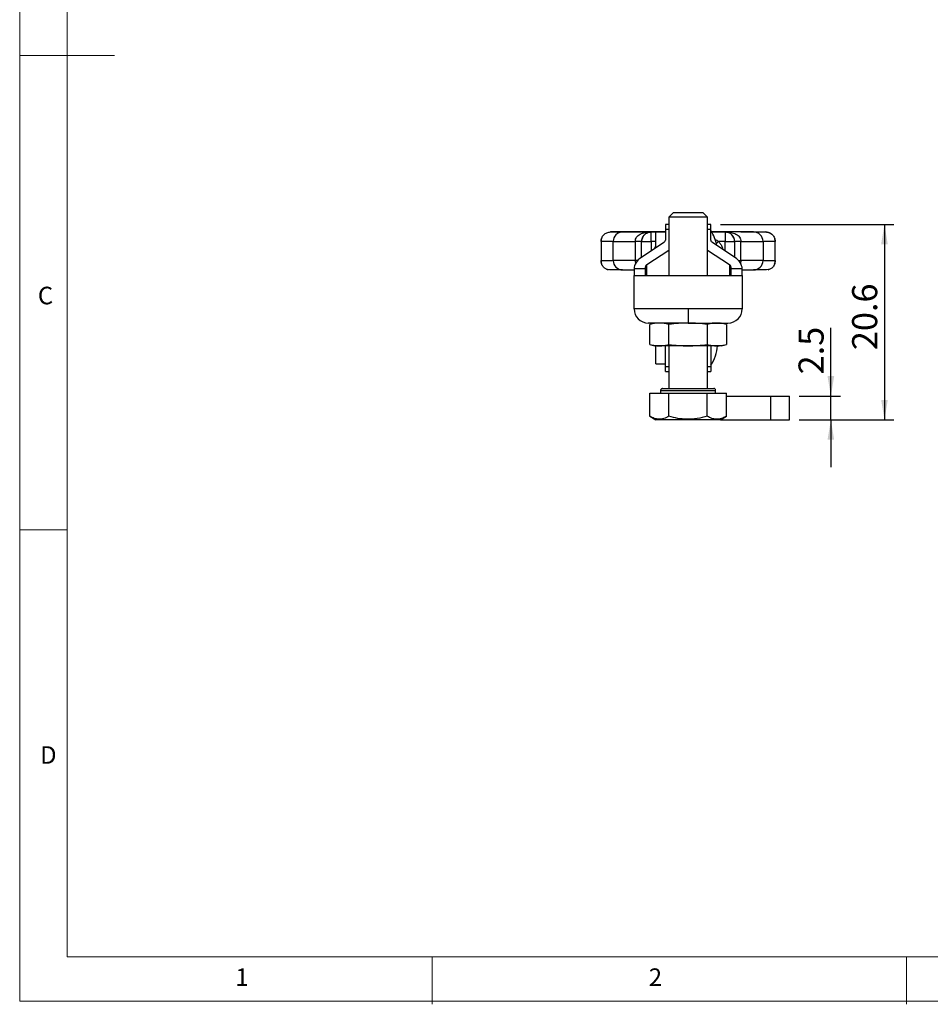
# Model space of a CAD drawing. Units: millimetres. Extents: x 5 to 297, y 6 to 206.
# Drawn here: x 5 to 101, y 6 to 110 of the extents above; entities that cross this region are included whole.
import ezdxf

# ---------------------------------------------------------------- set-up
doc = ezdxf.new("R2010")
doc.units = ezdxf.units.MM
doc.layers.add('DIM', color=5, linetype='Continuous')
doc.layers.add('SLD-0', color=179, linetype='Continuous')
doc.styles.add('SLDTEXTSTYLE1', font='TXT', dxfattribs={"width": 0.75})
doc.dimstyles.new('SLDDIMSTYLE1', dxfattribs={"dimtxt": 2.645833, "dimasz": 2.1, "dimexe": 0, "dimexo": 0.0625, "dimgap": 0.661458, "dimtad": 1, "dimdec": 1, "dimrnd": 1e-09, "dimzin": 12, "dimdsep": 46, "dimtxsty": 'SLDTEXTSTYLE1', "dimsah": 1, "dimcen": 0.09, "dimadec": 0, "dimazin": 3, "dimtfac": 1, "dimtdec": 1, "dimtofl": 0, "dimtmove": 0, "dimatfit": 3, "dimfxl": 0, "dimfrac": 2, "dimtolj": 1, "dimtzin": 12, "dimarcsym": 0})
doc.dimstyles.new('SLDDIMSTYLE2', dxfattribs={"dimtxt": 2.645833, "dimasz": 2.1, "dimexe": 0, "dimexo": 0.0625, "dimgap": 0.661458, "dimtad": 1, "dimdec": 1, "dimrnd": 1e-09, "dimzin": 12, "dimdsep": 46, "dimtxsty": 'SLDTEXTSTYLE1', "dimsah": 1, "dimcen": 0.09, "dimadec": 0, "dimazin": 3, "dimtfac": 1, "dimtdec": 1, "dimtmove": 0, "dimatfit": 0, "dimfxl": 0, "dimfrac": 2, "dimtolj": 1, "dimtzin": 12, "dimarcsym": 0})

# ---------------------------------------------------------------- blocks, each defined once
blk = doc.blocks.new('_D_16')
at = {"layer": 'DIM', "color": 5}
for p, q in [((90.83, 70.09), (90.83, 77.27)), ((87.48, 70.09), (91.83, 70.09)), ((90.83, 67.59), (90.83, 70.09)), ((87.48, 67.59), (91.83, 67.59)), ((90.83, 67.59), (90.83, 62.59))]:
    blk.add_line(p, q, dxfattribs=at)
for points in [[(90.83, 70.09), (91.18, 72.19), (90.48, 72.19)], [(90.83, 67.59), (90.48, 65.49), (91.18, 65.49)]]:
    blk.add_solid(points, dxfattribs=at)
at = {"layer": 'DIM', "color": 5, "insert": (87.42, 72.38), "char_height": 2.646, "attachment_point": 1, "rotation": 90, "style": 'SLDTEXTSTYLE1'}
blk.add_mtext('2.5', dxfattribs=at)
blk = doc.blocks.new('_D_17')
at = {"layer": 'DIM', "color": 5}
for p, q in [((79.18, 88.19), (97.48, 88.19)), ((96.48, 88.19), (96.48, 67.59)), ((87.48, 67.59), (97.48, 67.59))]:
    blk.add_line(p, q, dxfattribs=at)
for points in [[(96.48, 88.19), (96.13, 86.09), (96.83, 86.09)], [(96.48, 67.59), (96.83, 69.69), (96.13, 69.69)]]:
    blk.add_solid(points, dxfattribs=at)
at = {"layer": 'DIM', "color": 5, "insert": (93.07, 74.94), "char_height": 2.646, "attachment_point": 1, "rotation": 90, "style": 'SLDTEXTSTYLE1'}
blk.add_mtext('20.6', dxfattribs=at)

msp = doc.modelspace()

# ---------------------------------------------------------------- linework, layer by layer
at = {"color": 7, "linetype": 'Continuous', "lineweight": 25}
for p, q in [((74.23033, 89.43734), (73.73033, 88.93734)), ((74.23033, 89.43734), (77.33033, 89.43734)), ((77.83033, 88.93734), (77.33033, 89.43734)), ((73.73033, 88.93734), (73.73033, 82.78735)), ((77.83033, 88.93734), (73.73033, 88.93734)), ((77.83033, 82.78735), (77.83033, 88.93734)), ((67.60621, 87.38745), (68.87595, 87.38742)), ((72.81042, 87.38746), (70.23579, 87.38746)), ((71.88033, 86.3874), (71.88033, 87.38741)), ((71.88033, 87.38741), (73.38033, 87.38741)), ((71.88033, 87.38741), (71.88033, 87.38741)), ((73.38033, 87.38735), (72.38033, 87.38735)), ((72.38033, 85.72085), (72.38033, 87.38735)), ((73.38033, 87.38745), (72.81042, 87.38746)), ((73.73033, 88.18735), (73.38033, 88.18735)), ((73.38033, 88.18735), (73.38033, 87.65812)), ((73.38033, 87.65812), (73.38033, 86.52826)), ((78.18033, 88.18735), (77.83033, 88.18735)), ((78.18033, 87.65812), (78.18033, 88.18735)), ((78.18033, 86.52826), (78.18033, 87.65812)), ((78.85025, 87.38746), (78.27486, 87.38745)), ((78.27489, 87.38741), (79.68033, 87.38741)), ((81.32419, 87.38746), (78.85025, 87.38746)), ((79.68033, 87.38741), (79.68033, 86.3874)), ((82.68471, 87.38742), (83.95439, 87.38745)), ((66.59633, 86.38745), (66.59633, 84.38745)), ((67.8828, 86.38742), (66.59976, 86.38745)), ((66.59976, 86.38745), (66.59976, 84.38745)), ((67.8828, 84.38742), (67.8828, 86.38742)), ((70.20889, 86.38741), (70.20889, 84.38741)), ((73.22644, 86.27976), (70.84977, 84.70983)), ((70.88033, 84.73002), (70.88033, 86.38741)), ((80.71089, 84.70983), (78.33422, 86.27976)), ((79.68033, 86.3874), (79.0002, 86.3874)), ((80.68033, 86.38741), (80.68033, 84.73002)), ((81.35178, 84.38741), (81.35178, 86.38741)), ((84.96084, 86.38745), (83.67786, 86.38742)), ((83.67786, 86.38742), (83.67786, 84.38742)), ((84.64874, 87.10661), (84.62434, 87.13034)), ((84.96084, 84.38745), (84.96084, 86.38745)), ((84.96427, 84.38745), (84.96427, 86.38745)), ((71.43422, 83.95079), (73.73033, 85.4675)), ((77.83033, 85.4675), (80.12644, 83.95079)), ((66.59976, 84.38745), (67.8828, 84.38742)), ((83.67786, 84.38742), (84.96084, 84.38745)), ((67.25228, 83.43923), (67.28173, 83.42678)), ((67.28173, 83.42678), (67.33634, 83.40369)), ((68.87595, 83.38742), (67.50186, 83.38745)), ((70.08061, 83.49298), (70.08033, 83.46764)), ((70.08033, 83.46764), (70.08033, 82.78735)), ((71.28033, 83.49298), (70.08061, 83.49298)), ((71.28033, 83.49298), (71.28033, 83.70229)), ((71.28033, 82.78735), (71.28033, 83.49298)), ((80.28033, 83.70229), (80.28033, 83.49298)), ((81.48005, 83.49298), (80.28033, 83.49298)), ((80.28033, 83.49298), (80.28033, 82.78735)), ((81.48033, 83.46764), (81.48005, 83.49298)), ((81.48033, 82.78735), (81.48033, 83.46764)), ((84.05875, 83.38745), (82.68471, 83.38742)), ((84.22432, 83.4037), (84.27826, 83.42652)), ((84.27826, 83.42652), (84.30673, 83.43857)), ((70.08033, 79.28735), (70.08033, 82.78735)), ((70.08033, 82.78735), (81.48033, 82.78735)), ((81.48033, 82.78735), (81.48033, 79.28735)), ((75.78033, 79.28735), (70.08033, 79.28735)), ((81.48033, 79.28735), (75.78033, 79.28735)), ((72.28033, 77.78735), (71.73888, 77.64226)), ((71.73888, 75.53243), (71.73888, 77.64226)), ((73.75961, 75.53243), (73.75961, 77.64226)), ((77.80106, 77.64226), (77.80106, 75.53243)), ((78.81142, 77.78735), (78.30775, 77.78735)), ((79.82178, 77.64226), (79.28033, 77.78735)), ((79.82178, 77.64226), (79.82178, 75.53243)), ((71.73888, 75.53243), (72.28033, 75.38735)), ((72.74924, 75.38735), (72.28033, 75.38735)), ((72.38033, 73.48735), (72.38033, 75.38735)), ((75.78033, 75.38735), (72.74924, 75.38735)), ((73.38033, 73.20488), (73.38033, 75.38735)), ((73.73033, 75.38735), (73.73033, 70.88734)), ((78.81142, 75.38735), (75.78033, 75.38735)), ((77.83033, 70.88734), (77.83033, 75.38735)), ((78.18033, 75.38735), (78.18033, 73.20488)), ((79.28033, 75.38735), (78.81142, 75.38735)), ((79.28033, 75.38735), (79.82178, 75.53243)), ((72.38033, 73.48735), (73.38033, 73.48735)), ((73.38033, 72.68735), (73.38033, 73.20488)), ((73.38033, 72.68735), (73.73033, 72.68735)), ((77.83033, 72.68735), (78.18033, 72.68735)), ((78.18033, 73.20488), (78.18033, 72.68735)), ((72.88033, 70.68734), (72.88033, 70.38734)), ((72.88033, 70.68734), (78.68033, 70.68734)), ((78.68033, 70.38734), (78.68033, 70.68734)), ((71.73888, 67.95769), (71.73888, 70.38734)), ((71.73888, 70.38734), (73.75961, 70.38734)), ((73.75961, 67.95769), (73.75961, 70.38734)), ((73.75961, 70.38734), (77.80106, 70.38734)), ((77.80106, 67.95769), (77.80106, 70.38734)), ((77.80106, 70.38734), (79.82178, 70.38734)), ((79.82178, 67.95769), (79.82178, 70.38734)), ((79.82178, 70.08734), (84.48033, 70.08734)), ((84.48033, 70.08734), (84.48033, 67.58734)), ((84.48033, 70.08734), (86.48033, 70.08734)), ((86.48033, 67.58734), (86.48033, 70.08734)), ((71.73888, 67.95769), (72.38033, 67.58734)), ((79.18033, 67.58734), (72.38033, 67.58734)), ((79.18033, 67.58734), (79.82178, 67.95769)), ((79.18033, 67.58734), (84.48033, 67.58734)), ((84.48033, 67.58734), (86.48033, 67.58734))]:
    msp.add_line(p, q, dxfattribs=at)
at = {"color": 8, "linetype": 'Continuous', "lineweight": 25}
for p, q in [((73.73033, 87.65812), (73.38033, 87.65812)), ((78.18033, 87.65812), (77.83033, 87.65812)), ((66.59633, 86.38745), (66.59976, 86.38745)), ((72.38033, 86.3874), (71.88033, 86.3874)), ((71.88033, 86.3874), (71.88033, 85.39057)), ((79.68033, 85.39057), (79.68033, 86.3874)), ((84.96084, 86.38745), (84.96427, 86.38745)), ((66.59976, 84.38745), (66.59633, 84.38745)), ((70.46727, 84.38741), (70.20889, 84.38741)), ((81.09339, 84.38741), (81.35178, 84.38741)), ((84.96427, 84.38745), (84.96084, 84.38745)), ((67.50186, 83.38745), (67.28891, 83.43163)), ((71.43422, 82.78735), (71.43422, 83.95079)), ((80.12644, 83.95079), (80.12644, 82.78735)), ((84.2712, 83.43125), (84.05875, 83.38745)), ((73.38033, 73.20488), (73.73033, 73.20488)), ((77.83033, 73.20488), (78.18033, 73.20488))]:
    msp.add_line(p, q, dxfattribs=at)
at = {"color": 7, "linetype": 'Continuous', "lineweight": 25, "flags": 128}
for points in [[(67.8828, 86.38742), (67.96034, 86.38742), (68.09034, 86.38742), (68.2708, 86.38742), (68.49892, 86.38742), (68.77119, 86.38741), (69.0834, 86.38741), (69.43074, 86.38741), (69.80784, 86.38741), (70.20889, 86.38741)], [(70.88033, 86.38741), (70.86842, 86.38741), (70.83297, 86.38741), (70.77482, 86.38741), (70.69536, 86.38741), (70.59649, 86.38741), (70.48055, 86.38741), (70.35032, 86.38741), (70.20889, 86.38741)], [(70.88033, 86.38741), (70.89955, 86.38741), (70.95645, 86.38741), (71.04886, 86.38741), (71.17322, 86.3874), (71.32476, 86.3874), (71.49765, 86.3874), (71.68524, 86.3874), (71.88033, 86.3874)], [(79.68033, 86.3874), (79.87542, 86.3874), (80.06302, 86.3874), (80.2359, 86.3874), (80.38744, 86.3874), (80.5118, 86.38741), (80.60421, 86.38741), (80.66112, 86.38741), (80.68033, 86.38741)], [(81.35178, 86.38741), (81.21034, 86.38741), (81.08011, 86.38741), (80.96417, 86.38741), (80.8653, 86.38741), (80.78584, 86.38741), (80.7277, 86.38741), (80.69224, 86.38741), (80.68033, 86.38741)], [(81.35178, 86.38741), (81.75282, 86.38741), (82.12992, 86.38741), (82.47726, 86.38741), (82.78947, 86.38741), (83.06174, 86.38742), (83.28987, 86.38742), (83.47032, 86.38742), (83.60032, 86.38742), (83.67786, 86.38742)], [(70.20889, 84.38741), (69.80784, 84.38741), (69.43074, 84.38741), (69.0834, 84.38741), (68.77119, 84.38741), (68.49892, 84.38742), (68.2708, 84.38742), (68.09034, 84.38742), (67.96034, 84.38742), (67.8828, 84.38742)], [(83.67786, 84.38742), (83.60032, 84.38742), (83.47032, 84.38742), (83.28987, 84.38742), (83.06174, 84.38742), (82.78947, 84.38741), (82.47726, 84.38741), (82.12992, 84.38741), (81.75282, 84.38741), (81.35178, 84.38741)]]:
    msp.add_lwpolyline(points, dxfattribs=at)
at = {"color": 8, "linetype": 'Continuous', "lineweight": 25, "flags": 128}
msp.add_lwpolyline([(79.0002, 86.3874), (78.85194, 86.2606), (78.76309, 86.1846)], dxfattribs=at)
at = {"color": 7, "linetype": 'Continuous', "lineweight": 25}
for centre, radius, start, end in [((68.87939, 86.39083), 0.99659, 90.1975991, 180.1962171), ((71.88033, 86.38741), 1, 90, 180), ((74.58033, 85.18735), 4.3, 10.4324573, 33.1534084), ((79.68033, 86.38741), 1, 360, 89.9999999), ((82.68127, 86.39083), 0.99659, 359.8037828, 89.8024278), ((68.87939, 84.38401), 0.99659, 179.8038285, 269.802462), ((82.68127, 84.38401), 0.99659, 270.1975111, 0.1961716), ((71.58033, 79.28735), 1.5, 180, 270), ((79.98033, 79.28735), 1.5, 270, 360), ((74.58033, 75.68735), 4.3, 326.8465916, 355.99937)]:
    msp.add_arc(centre, radius, start, end, dxfattribs=at)
for centre, major_axis, start_param, end_param in [((72.88033, 86.52826), (0.5, 0), 5.476953688, 6.283185307), ((78.68033, 86.52826), (0.5, 0), 3.141592654, 3.947824273), ((72.58033, 83.46733), (2.5, 0), 2.335361034, 3.126695327), ((78.98033, 83.46733), (2.5, 0), 0.014897299, 0.806231619), ((71.78033, 83.70229), (0.5, 0), 2.335361034, 3.141592654), ((79.78033, 83.70229), (0.5, 0), 0, 0.806231619)]:
    msp.add_ellipse(centre, major_axis=major_axis, ratio=0.688669265, start_param=start_param, end_param=end_param, dxfattribs=at)
for points, knots in [([(66.59976, 86.38745), (66.6138, 86.51608), (66.63514, 86.71149), (66.76258, 86.94431), (66.93063, 87.14876), (67.21275, 87.34309), (67.47506, 87.37266), (67.60621, 87.38745)], [0, 0, 0, 0, 0.244380531, 0.37125605, 0.50093735, 0.750486009, 1, 1, 1, 1]), ([(70.23579, 87.38746), (70.09759, 87.38746), (69.82111, 87.38746), (69.40948, 87.38746), (69.00858, 87.38746), (68.62966, 87.38746), (68.28912, 87.38745), (68.00211, 87.38746), (67.76682, 87.38745), (67.65975, 87.38745), (67.60621, 87.38745)], [0, 0, 0, 0, 0.12132138, 0.242721896, 0.369543836, 0.498173157, 0.627051575, 0.754602677, 0.877262124, 1, 1, 1, 1]), ([(68.87595, 87.38742), (68.90346, 87.38742), (68.96036, 87.38742), (69.1706, 87.38742), (69.48068, 87.38742), (69.88897, 87.38742), (70.28917, 87.38741), (70.63, 87.38741), (70.97022, 87.38741), (71.39361, 87.38741), (71.72163, 87.38741), (71.88033, 87.38741)], [0, 0, 0, 0, 0.115223392, 0.238282041, 0.367207511, 0.499322788, 0.63152442, 0.696139516, 0.760883752, 0.884316461, 1, 1, 1, 1]), ([(70.20889, 86.38741), (70.21645, 86.46604), (70.23186, 86.62623), (70.34928, 86.84355), (70.52001, 87.02652), (70.73865, 87.1707), (70.99231, 87.27598), (71.2724, 87.34435), (71.57456, 87.38199), (71.77546, 87.38555), (71.88033, 87.38741)], [0, 0, 0, 0, 0.099936228, 0.203590575, 0.313414568, 0.431015626, 0.558024516, 0.694652178, 0.840602116, 1, 1, 1, 1]), ([(70.88033, 86.38741), (70.88238, 86.43545), (70.88655, 86.53345), (70.93191, 86.73019), (71.01657, 86.9051), (71.12532, 87.04798), (71.22415, 87.14628), (71.35981, 87.24801), (71.52796, 87.33046), (71.71517, 87.38017), (71.82525, 87.385), (71.88033, 87.38741)], [0, 0, 0, 0, 0.057368851, 0.117021849, 0.250423189, 0.325992897, 0.409103788, 0.500436138, 0.662330503, 0.831035365, 1, 1, 1, 1]), ([(82.68471, 87.38742), (82.65724, 87.38742), (82.60044, 87.38742), (82.42641, 87.38742), (82.23929, 87.38742), (82.01284, 87.38741), (81.67172, 87.38742), (81.19313, 87.38741), (80.67989, 87.38741), (80.16713, 87.38741), (79.83905, 87.38741), (79.68033, 87.38741)], [0, 0, 0, 0, 0.115223516, 0.238282253, 0.30290293, 0.367394669, 0.499510088, 0.631711862, 0.760883439, 0.884316281, 1, 1, 1, 1]), ([(80.68033, 86.38741), (80.67524, 86.46226), (80.66461, 86.61871), (80.58398, 86.83302), (80.46472, 87.02103), (80.2602, 87.22301), (79.97192, 87.36609), (79.7805, 87.38009), (79.68033, 87.38741)], [0, 0, 0, 0, 0.089269365, 0.186574628, 0.298378551, 0.42900695, 0.701191522, 1, 1, 1, 1]), ([(79.68033, 87.38741), (79.78521, 87.38555), (79.98611, 87.38199), (80.28826, 87.34435), (80.56836, 87.27598), (80.82201, 87.1707), (81.04066, 87.02652), (81.21138, 86.84355), (81.3288, 86.62623), (81.34421, 86.46604), (81.35178, 86.38741)], [0, 0, 0, 0, 0.159397954, 0.30534788, 0.441975531, 0.56898441, 0.686585458, 0.796409442, 0.90006378, 1, 1, 1, 1]), ([(81.32419, 87.38746), (81.46251, 87.38746), (81.73908, 87.38746), (82.15079, 87.38746), (82.55172, 87.38746), (82.93073, 87.38746), (83.27134, 87.38745), (83.55849, 87.38746), (83.79375, 87.38745), (83.90086, 87.38745), (83.95439, 87.38745)], [0, 0, 0, 0, 0.121401013, 0.242723201, 0.369544951, 0.498174574, 0.627053665, 0.75460503, 0.877342173, 1, 1, 1, 1]), ([(84.62434, 87.13034), (84.61147, 87.14323), (84.51262, 87.24223), (84.28257, 87.35566), (84.05811, 87.37741), (83.95439, 87.38745)], [0, 0, 0, 0, 0.074509775, 0.572393433, 1, 1, 1, 1]), ([(83.95439, 87.38745), (84.08554, 87.37266), (84.34785, 87.34309), (84.62997, 87.14875), (84.79803, 86.9443), (84.92546, 86.71148), (84.9468, 86.51607), (84.96084, 86.38745)], [0, 0, 0, 0, 0.249514115, 0.49906241, 0.628752297, 0.755631807, 1, 1, 1, 1]), ([(66.69684, 86.80732), (66.68974, 86.79747), (66.64354, 86.73337), (66.61182, 86.58559), (66.60149, 86.45346), (66.59633, 86.38745)], [0, 0, 0, 0, 0.083239534, 0.542064698, 1, 1, 1, 1]), ([(84.96427, 86.38745), (84.96057, 86.4695), (84.955, 86.59286), (84.90701, 86.7057), (84.89094, 86.74349)], [0, 0, 0, 0, 0.6651051965, 1, 1, 1, 1]), ([(66.59692, 84.38745), (66.60013, 84.32852), (66.60656, 84.21054), (66.62896, 84.08219), (66.65832, 84.02511), (66.66415, 84.01378)], [0, 0, 0, 0, 0.444407089, 0.88968606, 1, 1, 1, 1]), ([(67.28891, 83.43163), (67.24628, 83.43777), (67.15306, 83.45118), (67.0406, 83.52105), (66.94786, 83.58961), (66.87584, 83.65839), (66.81467, 83.72913), (66.75923, 83.80911), (66.71504, 83.88804), (66.67659, 83.9728), (66.64468, 84.06474), (66.60985, 84.2024), (66.60382, 84.31291), (66.59976, 84.38745)], [0, 0, 0, 0, 0.109422283, 0.239260726, 0.337860809, 0.405201231, 0.490652787, 0.568467439, 0.638736264, 0.701580547, 0.77891928, 0.850870977, 1, 1, 1, 1]), ([(84.96084, 84.38745), (84.95658, 84.31325), (84.94806, 84.16488), (84.86505, 83.8973), (84.69024, 83.64014), (84.46977, 83.46273), (84.31309, 83.43789), (84.2712, 83.43125)], [0, 0, 0, 0, 0.14899222, 0.29790133, 0.594731888, 0.891669636, 1, 1, 1, 1]), ([(84.89045, 84.00127), (84.89834, 84.01638), (84.93004, 84.07708), (84.95417, 84.20983), (84.96051, 84.32822), (84.96368, 84.38745)], [0, 0, 0, 0, 0.142114267, 0.570836508, 1, 1, 1, 1]), ([(68.87595, 83.38742), (68.92038, 83.38742), (69.01103, 83.38742), (69.39005, 83.38742), (69.76381, 83.38742), (70.02912, 83.38742), (70.08033, 83.38742)], [0, 0, 0, 0, 0.300321742, 0.612789126, 0.925256489, 1, 1, 1, 1]), ([(81.48033, 83.38742), (81.5412, 83.38742), (81.76404, 83.38742), (82.07763, 83.38742), (82.39066, 83.38742), (82.60017, 83.38742), (82.65715, 83.38742), (82.68471, 83.38742)], [0, 0, 0, 0, 0.0904400891, 0.3311001853, 0.5659492209, 0.7901104991, 1, 1, 1, 1]), ([(75.78033, 79.28735), (75.78033, 79.14867), (75.78033, 78.86071), (75.78033, 78.45285), (75.78033, 78.09218), (75.78033, 77.8362), (75.78033, 77.8032), (75.78033, 77.78735)], [0, 0, 0, 0, 0.176813247, 0.367149338, 0.563550799, 0.790275235, 1, 1, 1, 1]), ([(75.78033, 77.78735), (75.60964, 77.78735), (75.26296, 77.78735), (74.74317, 77.78735), (74.26783, 77.78735), (73.84507, 77.78735), (73.35119, 77.78735), (72.90176, 77.78735), (72.51458, 77.78735), (72.26067, 77.78735), (72.04449, 77.78735), (71.8157, 77.78735), (71.62183, 77.78735), (71.59389, 77.78735), (71.58033, 77.78735)], [0, 0, 0, 0, 0.0776418577, 0.1576910501, 0.2400413012, 0.3043523185, 0.3687450719, 0.5000116995, 0.5656911033, 0.6314541096, 0.6957652308, 0.7601579488, 0.8835660628, 1, 1, 1, 1]), ([(72.74924, 77.78735), (72.58065, 77.78023), (72.24264, 77.76597), (71.90707, 77.68357), (71.73888, 77.64226)], [0, 0, 0, 0, 0.498790828, 1, 1, 1, 1]), ([(73.75961, 77.64226), (73.59217, 77.6834), (73.25661, 77.76584), (72.9186, 77.78017), (72.74924, 77.78735)], [0, 0, 0, 0, 0.498963294, 1, 1, 1, 1]), ([(75.78033, 77.78735), (75.44314, 77.78023), (74.76712, 77.76597), (74.09598, 77.68357), (73.75961, 77.64226)], [0, 0, 0, 0, 0.498790829, 1, 1, 1, 1]), ([(75.78033, 77.78735), (75.9511, 77.78735), (76.29793, 77.78735), (76.81771, 77.78735), (77.29315, 77.78735), (77.71574, 77.78735), (78.08525, 77.78735), (78.43334, 77.78735), (78.86252, 77.78735), (79.22751, 77.78735), (79.51621, 77.78735), (79.74504, 77.78735), (79.93883, 77.78735), (79.96677, 77.78735), (79.98033, 77.78735)], [0, 0, 0, 0, 0.077675881, 0.157760911, 0.240041524, 0.304434181, 0.368745266, 0.434508189, 0.500187687, 0.631454216, 0.695846918, 0.760158007, 0.883566091, 1, 1, 1, 1]), ([(77.80106, 77.64226), (77.46619, 77.6834), (76.79506, 77.76584), (76.11904, 77.78017), (75.78033, 77.78735)], [0, 0, 0, 0, 0.498963164, 1, 1, 1, 1]), ([(78.81142, 77.78735), (78.64282, 77.78023), (78.30481, 77.76597), (77.96925, 77.68357), (77.80106, 77.64226)], [0, 0, 0, 0, 0.498790828, 1, 1, 1, 1]), ([(79.82178, 77.64226), (79.65435, 77.6834), (79.31879, 77.76584), (78.98078, 77.78017), (78.81142, 77.78735)], [0, 0, 0, 0, 0.498963351, 1, 1, 1, 1]), ([(71.73888, 75.53243), (71.90631, 75.49129), (72.24188, 75.40885), (72.57989, 75.39452), (72.74924, 75.38735)], [0, 0, 0, 0, 0.498963351, 1, 1, 1, 1]), ([(72.74924, 75.38735), (72.91784, 75.39446), (73.25585, 75.40872), (73.59142, 75.49113), (73.75961, 75.53243)], [0, 0, 0, 0, 0.498790828, 1, 1, 1, 1]), ([(73.75961, 75.53243), (74.09447, 75.49129), (74.7656, 75.40885), (75.44162, 75.39452), (75.78033, 75.38735)], [0, 0, 0, 0, 0.498963163, 1, 1, 1, 1]), ([(75.78033, 75.38735), (76.11752, 75.39446), (76.79355, 75.40872), (77.46468, 75.49113), (77.80106, 75.53243)], [0, 0, 0, 0, 0.498790828, 1, 1, 1, 1]), ([(77.80106, 75.53243), (77.96849, 75.49129), (78.30405, 75.40885), (78.64207, 75.39452), (78.81142, 75.38735)], [0, 0, 0, 0, 0.498963294, 1, 1, 1, 1]), ([(78.81142, 75.38735), (78.98002, 75.39446), (79.31803, 75.40872), (79.65359, 75.49113), (79.82178, 75.53243)], [0, 0, 0, 0, 0.498790828, 1, 1, 1, 1]), ([(73.08033, 70.88734), (73.05199, 70.88382), (72.99301, 70.87648), (72.92593, 70.82238), (72.88688, 70.7551), (72.88246, 70.70933), (72.88033, 70.68734)], [0, 0, 0, 0, 0.270261073, 0.562429311, 0.789736775, 1, 1, 1, 1]), ([(73.08033, 70.88734), (73.08262, 70.88734), (73.0872, 70.88734), (73.12473, 70.88734), (73.18824, 70.88734), (73.28698, 70.88734), (73.42997, 70.88734), (73.6038, 70.88734), (73.79804, 70.88734), (74.00739, 70.88734), (74.24401, 70.88734), (74.51211, 70.88734), (74.8032, 70.88734), (75.22339, 70.88734), (75.66899, 70.88734), (76.11597, 70.88734), (76.44318, 70.88734), (76.75734, 70.88734), (77.04823, 70.88734), (77.31651, 70.88734), (77.55301, 70.88734), (77.7625, 70.88734), (77.95669, 70.88734), (78.13046, 70.88734), (78.27377, 70.88734), (78.3859, 70.88734), (78.46488, 70.88734), (78.47518, 70.88734), (78.48033, 70.88734)], [0, 0, 0, 0, 0.030154512, 0.060186783, 0.090368341, 0.126372164, 0.164566187, 0.204880861, 0.238242268, 0.271665799, 0.307863089, 0.34412212, 0.382491393, 0.420923548, 0.499943673, 0.539498443, 0.579117991, 0.617487275, 0.655919461, 0.69211673, 0.728375759, 0.761737334, 0.7951607, 0.835421404, 0.873615928, 0.909673219, 0.954821484, 1, 1, 1, 1]), ([(78.68033, 70.68734), (78.67681, 70.71568), (78.66947, 70.77466), (78.61537, 70.84175), (78.54809, 70.88079), (78.50232, 70.88522), (78.48033, 70.88734)], [0, 0, 0, 0, 0.270261073, 0.562429311, 0.789736775, 1, 1, 1, 1]), ([(73.75961, 67.95769), (73.58423, 67.86716), (73.31952, 67.73051), (72.95522, 67.65106), (72.6127, 67.63552), (72.202, 67.71626), (71.89419, 67.87672), (71.73888, 67.95769)], [0, 0, 0, 0, 0.264543533, 0.399302996, 0.535088659, 0.765414193, 1, 1, 1, 1]), ([(77.80106, 67.95769), (77.45031, 67.86716), (76.92088, 67.73051), (76.19228, 67.65106), (75.50725, 67.63552), (74.68584, 67.71626), (74.07023, 67.87672), (73.75961, 67.95769)], [0, 0, 0, 0, 0.264543674, 0.399303019, 0.53508867, 0.765414441, 1, 1, 1, 1]), ([(79.82178, 67.95769), (79.64641, 67.86716), (79.3817, 67.73051), (79.01739, 67.65106), (78.67488, 67.63552), (78.26417, 67.71626), (77.95637, 67.87672), (77.80106, 67.95769)], [0, 0, 0, 0, 0.264543944, 0.399303016, 0.53508868, 0.765414577, 1, 1, 1, 1])]:
    msp.add_open_spline(points, degree=3, knots=knots, dxfattribs=at)
at = {"color": 8, "linetype": 'Continuous', "lineweight": 25}
for points, knots in [([(79.0002, 86.3874), (78.88437, 86.45129), (78.76462, 86.51734), (78.6342, 86.55357), (78.62994, 86.55476)], [0, 0, 0, 0, 0.9673247162, 1, 1, 1, 1]), ([(79.0002, 86.3874), (79.07125, 86.29451), (79.21447, 86.10724), (79.3519, 85.82568), (79.39713, 85.63816), (79.4145, 85.56617)], [0, 0, 0, 0, 0.3775332809, 0.7610521504, 1, 1, 1, 1]), ([(72.26797, 85.64663), (72.27836, 85.69182), (72.30207, 85.79495), (72.35218, 85.88834), (72.38033, 85.94081)], [0, 0, 0, 0, 0.43812947, 1, 1, 1, 1]), ([(70.20889, 84.38741), (70.20991, 84.29331), (70.21126, 84.16909), (70.22916, 84.05949), (70.23349, 84.03292)], [0, 0, 0, 0, 0.757539707, 1, 1, 1, 1]), ([(81.35178, 84.38741), (81.34797, 84.307), (81.34308, 84.20377), (81.29546, 84.11692), (81.28494, 84.09773)], [0, 0, 0, 0, 0.779058054, 1, 1, 1, 1])]:
    msp.add_open_spline(points, degree=3, knots=knots, dxfattribs=at)
at = {"layer": 'SLD-0', "color": 179, "linetype": 'Continuous', "lineweight": 18}
for p, q in [((5.30587, 206.30395), (5.30587, 6.30395)), ((10.30587, 200.97689), (10.30587, 10.97689)), ((5.30587, 105.97689), (15.30587, 105.97689)), ((10.30587, 55.97689), (5.30587, 55.97689)), ((10.30587, 10.97689), (292.30587, 10.97689)), ((48.80587, 5.97689), (48.80587, 10.97689)), ((98.80587, 10.97689), (98.80587, 5.97689)), ((5.30587, 6.30395), (292.30587, 6.30395))]:
    msp.add_line(p, q, dxfattribs=at)

# ---------------------------------------------------------------- texts
at = {"layer": 'SLD-0', "color": 179, "char_height": 1.85208, "attachment_point": 1, "style": 'SLDTEXTSTYLE1'}
for s, insert in [('C', (7.22177, 81.61452)), ('D', (7.45704, 33.1854)), ('1', (28.0403, 9.76022)), ('2', (71.63058, 9.76022))]:
    msp.add_mtext(s, dxfattribs=dict(at, insert=insert))

# ---------------------------------------------------------------- dimensions: what is measured, and where the dimension line sits
at = {"layer": 'DIM', "color": 5}
for base, p1, p2, dimstyle, picture, middle in [((96.48033, 67.58734), (78.18033, 88.18735), (86.48033, 67.58734), 'SLDDIMSTYLE1', '_D_17', (96.48033, 78.36027)), ((90.83169, 70.08734), (86.48033, 67.58734), (86.48033, 70.08734), 'SLDDIMSTYLE2', '_D_16', (90.83169, 74.82582))]:
    dim = msp.add_linear_dim(base=base, p1=p1, p2=p2, angle=90, dimstyle=dimstyle, dxfattribs=at)
    dim.commit()
    dim.dimension.update_dxf_attribs({"geometry": picture, "text_midpoint": middle, "dimtype": 160})

doc.saveas('drawing.dxf')
